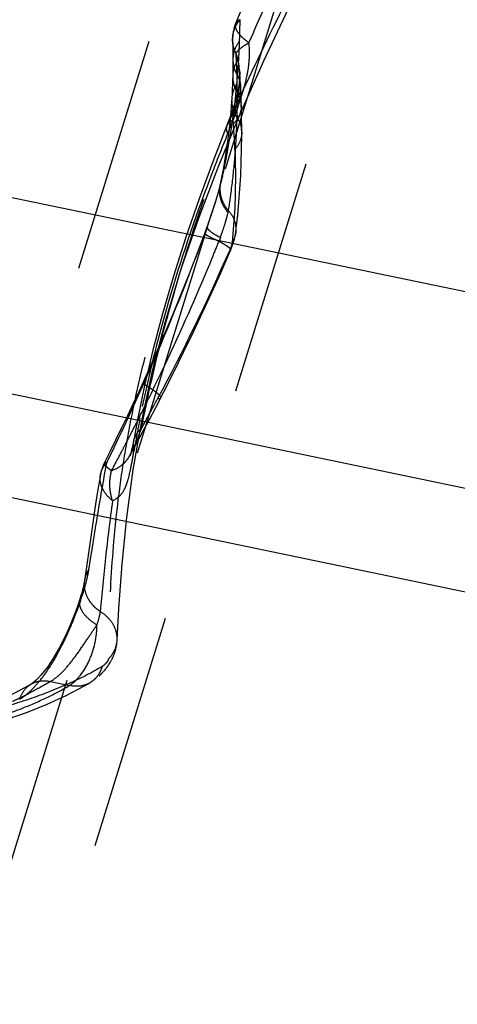
# Model space of a CAD drawing. Units: millimetres. Extents: x 0 to 420, y 0 to 297.
# Drawn here: x 359 to 364, y 196 to 206 of the extents above; entities that cross this region are included whole.
import ezdxf

# ---------------------------------------------------------------- set-up
doc = ezdxf.new("R2010")
doc.units = ezdxf.units.MM
doc.header["$LTSCALE"] = 23.1
doc.linetypes.add('DOT', pattern=[0.2, 0.1, -0.1])
doc.linetypes.add('HIDDEN', pattern=[0.2, 0.1, -0.1])
doc.layers.get('0').update_dxf_attribs({"linetype": 'CONTINUOUS'})
for name, color, linetype in [('606973074-000_CL', 7, 'CONTINUOUS'), ('606973074-000_HL', 7, 'CONTINUOUS'), ('DEFAULT_2', 6, 'HIDDEN')]:
    doc.layers.add(name, color=color, linetype=linetype)

msp = doc.modelspace()

# ---------------------------------------------------------------- linework, layer by layer
at = {"color": 9, "linetype": 'DOT'}
for p, q in [((363.3978, 211.1544), (361.3167, 204.4333)), ((358.5604, 199.1601), (360.8335, 206.5015)), ((361.1774, 203.9833), (358.7159, 196.0337)), ((361.1774, 203.9833), (361.1735, 203.9777)), ((361.1537, 203.9175), (361.1507, 203.9152))]:
    msp.add_line(p, q, dxfattribs=at)
for centre, radius, start, end in [((353.9882, 206.0458), 7.5062, 357.97565, 359.55119), ((353.9997, 206.0453), 7.4947, 356.66047, 357.97585), ((354.2188, 206.033), 7.2752, 354.72656, 356.65651), ((354.083, 206.0464), 7.4116, 347.67612, 354.72005), ((353.8315, 204.4159), 7.6189, 4.21723, 4.45629), ((354.3574, 204.4544), 7.0916, 2.21132, 4.21954), ((361.5593, 204.3235), 0.2663, 155.64914, 166.91404), ((361.5902, 204.3455), 0.2917, 155.91918, 168.37644), ((359.8921, 204.7787), 1.4659, 346.37157, 347.62151), ((355.3148, 206.0542), 6.2175, 339.81684, 340.54471), ((339.3732, 211.9142), 23.2021, 335.99733, 339.81704), ((342.6659, 211.9441), 20.4429, 331.8655, 336.36079), ((338.7492, 212.1863), 23.8828, 333.91641, 336.00981), ((341.5597, 212.511), 21.6856, 331.05805, 331.92279)]:
    msp.add_arc(centre, radius, start, end, dxfattribs=at)
for points, knots in [([(362.3471, 206.9644), (362.1769, 206.6339), (361.8442, 205.9821), (361.3808, 205.0095), (360.9838, 204.0535), (360.717, 203.2639), (360.5495, 202.6455), (360.448, 202.1969), (360.3674, 201.7587), (360.2872, 201.2014), (360.2311, 200.5422), (360.2169, 200.0248), (360.214, 199.7781)], [0, 0, 0, 0, 0.14712, 0.289533, 0.426228, 0.556469, 0.618985, 0.679667, 0.738445, 0.795233, 0.902391, 1, 1, 1, 1]), ([(361.4219, 205.7861), (361.4208, 205.8215), (361.4328, 205.8949), (361.4705, 205.9586), (361.4941, 205.987)], [0, 0, 0, 0, 0.49031, 1, 1, 1, 1]), ([(361.4941, 205.987), (361.4844, 205.9831), (361.467, 205.9738), (361.4546, 205.9578), (361.4513, 205.9495)], [0, 0, 0, 0, 0.541719, 1, 1, 1, 1]), ([(361.4897, 205.7806), (361.4692, 205.7543), (361.4364, 205.6959), (361.4249, 205.6298), (361.4249, 205.5975)], [0, 0, 0, 0, 0.507929, 1, 1, 1, 1]), ([(361.4816, 205.6087), (361.4637, 205.5842), (361.4349, 205.5305), (361.4237, 205.4704), (361.423, 205.4408)], [0, 0, 0, 0, 0.506593, 1, 1, 1, 1]), ([(361.4709, 205.225), (361.4743, 205.2455), (361.4877, 205.3338), (361.4944, 205.4237), (361.4894, 205.492)], [0, 0, 0, 0, 0.233704, 1, 1, 1, 1]), ([(361.4632, 205.3643), (361.4487, 205.3426), (361.4251, 205.2958), (361.4148, 205.2443), (361.4132, 205.2187)], [0, 0, 0, 0, 0.504913, 1, 1, 1, 1]), ([(361.4981, 205.3454), (361.4992, 205.3249), (361.4955, 205.283), (361.4807, 205.2436), (361.4709, 205.2249)], [0, 0, 0, 0, 0.493457, 1, 1, 1, 1]), ([(361.4273, 205.0078), (361.4313, 205.0252), (361.4473, 205.0973), (361.4618, 205.1697), (361.4709, 205.2249)], [0, 0, 0, 0, 0.241047, 1, 1, 1, 1]), ([(361.4709, 205.2249), (361.4685, 205.2243), (361.4614, 205.2219), (361.4541, 205.2167), (361.4527, 205.2117)], [0, 0, 0, 0, 0.327023, 1, 1, 1, 1]), ([(361.5063, 205.1587), (361.5073, 205.126), (361.494, 205.0574), (361.4542, 205.0007), (361.4297, 204.9761)], [0, 0, 0, 0, 0.485779, 1, 1, 1, 1]), ([(360.537, 202.0168), (360.5825, 202.2526), (360.6877, 202.736), (360.8873, 203.4719), (361.1348, 204.2346), (361.3257, 204.7475), (361.4273, 205.0078)], [0, 0, 0, 0, 0.230507, 0.474747, 0.731678, 1, 1, 1, 1]), ([(361.4273, 205.0078), (361.4132, 205.0029), (361.3879, 204.9906), (361.3699, 204.968), (361.3653, 204.9564)], [0, 0, 0, 0, 0.544866, 1, 1, 1, 1]), ([(361.5106, 204.8936), (361.5107, 204.864), (361.4984, 204.8029), (361.4645, 204.7509), (361.4437, 204.728)], [0, 0, 0, 0, 0.488505, 1, 1, 1, 1]), ([(361.4437, 204.728), (361.4467, 204.651), (361.4533, 204.3497), (361.4398, 204.0479), (361.4174, 203.8247)], [0, 0, 0, 0, 0.255543, 1, 1, 1, 1]), ([(361.1774, 203.9833), (361.207, 204.0664), (361.2475, 204.1855), (361.292, 204.3362), (361.3096, 204.4028), (361.3167, 204.4333)], [0, 0, 0, 0, 0.561904, 0.800361, 1, 1, 1, 1]), ([(361.4523, 203.9228), (361.4513, 203.9142), (361.4451, 203.8799), (361.4312, 203.847), (361.4174, 203.8247)], [0, 0, 0, 0, 0.248456, 1, 1, 1, 1]), ([(361.4174, 203.8247), (361.4161, 203.8132), (361.4094, 203.7867), (361.3996, 203.7613), (361.3933, 203.747)], [0, 0, 0, 0, 0.424936, 1, 1, 1, 1]), ([(361.403, 203.7518), (361.4027, 203.7512), (361.4004, 203.7481), (361.3963, 203.7474), (361.3934, 203.747)], [0, 0, 0, 0, 0.19037, 1, 1, 1, 1]), ([(360.5689, 202.476), (360.5656, 202.476), (360.5603, 202.4759), (360.555, 202.4729), (360.5542, 202.4711)], [0, 0, 0, 0, 0.62458, 1, 1, 1, 1]), ([(360.7218, 202.3115), (360.7201, 202.3081), (360.7132, 202.3049), (360.7033, 202.304), (360.6968, 202.3042), (360.6933, 202.3044)], [0, 0, 0, 0, 0.371566, 0.648619, 1, 1, 1, 1]), ([(360.537, 202.0168), (360.5166, 202.0005), (360.4812, 201.9631), (360.4617, 201.9149), (360.4574, 201.891)], [0, 0, 0, 0, 0.518277, 1, 1, 1, 1]), ([(360.0262, 200.6502), (360.0528, 200.8172), (360.1076, 201.1628), (360.1669, 201.5077), (360.1996, 201.6855)], [0, 0, 0, 0, 0.483386, 1, 1, 1, 1]), ([(360.1377, 201.5677), (360.1414, 201.5893), (360.1563, 201.6326), (360.1836, 201.669), (360.1996, 201.6855)], [0, 0, 0, 0, 0.48861, 1, 1, 1, 1]), ([(360.1996, 201.6855), (360.1965, 201.6858), (360.1908, 201.6861), (360.1823, 201.6857), (360.1763, 201.6833), (360.1748, 201.6805)], [0, 0, 0, 0, 0.362376, 0.642679, 1, 1, 1, 1]), ([(359.964, 200.4029), (359.9779, 200.4466), (359.9965, 200.5104), (360.016, 200.5932), (360.0234, 200.6317), (360.0262, 200.6502)], [0, 0, 0, 0, 0.538882, 0.780737, 1, 1, 1, 1]), ([(360.0262, 200.6502), (360.015, 200.6335), (359.9961, 200.5981), (359.9857, 200.5593), (359.9828, 200.5398)], [0, 0, 0, 0, 0.504721, 1, 1, 1, 1]), ([(359.3534, 199.3879), (359.3873, 199.4084), (359.4547, 199.4615), (359.547, 199.5612), (359.6353, 199.6822), (359.7456, 199.8654), (359.8592, 200.1063), (359.9326, 200.3055), (359.964, 200.4029)], [0, 0, 0, 0, 0.098781, 0.212401, 0.337786, 0.471384, 0.744972, 1, 1, 1, 1]), ([(359.964, 200.4029), (359.961, 200.3997), (359.9498, 200.3868), (359.9414, 200.3714), (359.9376, 200.3594)], [0, 0, 0, 0, 0.259487, 1, 1, 1, 1]), ([(360.214, 199.778), (360.239, 199.8031), (360.2806, 199.8602), (360.2982, 199.929), (360.3, 199.9626)], [0, 0, 0, 0, 0.513273, 1, 1, 1, 1]), ([(360.214, 199.778), (360.2134, 199.7743), (360.2111, 199.7661), (360.2047, 199.7548), (360.1965, 199.744), (360.1809, 199.7262), (360.1665, 199.713), (360.1539, 199.7051)], [0, 0, 0, 0, 0.118197, 0.260694, 0.40258, 0.536736, 1, 1, 1, 1]), ([(360.1539, 199.7051), (360.0482, 199.643), (359.8167, 199.5268), (359.4372, 199.3806), (359.0135, 199.2557), (358.7151, 199.1896), (358.5603, 199.1601)], [0, 0, 0, 0, 0.217317, 0.458366, 0.720459, 1, 1, 1, 1]), ([(359.3534, 199.3879), (359.3627, 199.4186), (359.3902, 199.476), (359.4374, 199.5194), (359.4633, 199.535)], [0, 0, 0, 0, 0.514746, 1, 1, 1, 1])]:
    msp.add_open_spline(points, degree=3, knots=knots, dxfattribs=at)
at = {"layer": '606973074-000_CL', "color": 9, "linetype": 'CONTINUOUS'}
for p, q in [((395.8101, 196.6748), (353.6592, 205.4247)), ((351.7463, 203.9169), (394.4383, 195.0547))]:
    msp.add_line(p, q, dxfattribs=at)
at = {"layer": '606973074-000_CL', "color": 7, "linetype": 'CONTINUOUS'}
msp.add_line((388.3506, 195.3073), (352.0762, 202.8373), dxfattribs=at)
at = {"layer": '606973074-000_HL', "color": 6, "linetype": 'HIDDEN'}
for p, q in [((353.2545, 175.9026), (364.0169, 210.6609)), ((361.5602, 206.2147), (361.4513, 205.9495)), ((361.4248, 205.6306), (361.4249, 205.5975)), ((361.4238, 205.48), (361.423, 205.4408)), ((361.4939, 205.4176), (361.489, 205.492)), ((361.423, 205.4408), (361.4218, 205.3988)), ((361.4981, 205.3454), (361.4939, 205.4176)), ((361.4117, 205.1963), (361.4036, 205.0888)), ((361.4137, 205.2273), (361.4117, 205.1963)), ((361.4162, 205.2703), (361.4137, 205.2273)), ((361.4427, 205.1765), (361.4244, 205.1179)), ((361.4527, 205.2117), (361.4427, 205.1765)), ((361.4636, 205.2543), (361.4527, 205.2116)), ((361.5063, 205.1588), (361.5034, 205.2353)), ((361.4036, 205.0888), (361.3934, 204.981)), ((361.3826, 205.0008), (361.2394, 204.6331)), ((361.3934, 204.981), (361.3812, 204.8729)), ((361.5106, 204.8936), (361.5103, 204.9549)), ((361.3812, 204.8729), (361.3669, 204.7647)), ((361.3669, 204.7647), (361.3506, 204.6563)), ((361.2985, 204.3777), (361.2934, 204.3569)), ((361.3006, 204.3868), (361.2985, 204.3777)), ((361.1605, 203.9417), (361.1507, 203.9151)), ((361.1685, 203.9638), (361.1605, 203.9417)), ((361.1828, 204.004), (361.1685, 203.9638)), ((361.1508, 203.9152), (361.1383, 203.8817)), ((360.6694, 202.7282), (360.5816, 202.5317)), ((360.5816, 202.5317), (360.5128, 202.381)), ((360.5128, 202.381), (360.4572, 202.2613)), ((360.3435, 202.0223), (360.2855, 201.903)), ((360.2855, 201.903), (360.2266, 201.7839)), ((360.2266, 201.7839), (360.1748, 201.6805)), ((360.4279, 201.7618), (360.4324, 201.7698)), ((360.1377, 201.5677), (360.1076, 201.3859)), ((359.5922, 199.6607), (359.5634, 199.6259)), ((360.1516, 199.6404), (360.1546, 199.6434)), ((360.1519, 199.6407), (360.1516, 199.6404)), ((360.1782, 199.67), (360.1794, 199.6713)), ((360.1877, 199.6817), (360.1893, 199.6836)), ((360.1992, 199.6965), (360.2006, 199.6983)), ((359.475, 199.5426), (359.4635, 199.535)), ((360.1378, 199.6265), (360.1397, 199.6282)), ((360.1383, 199.627), (360.1378, 199.6265))]:
    msp.add_line(p, q, dxfattribs=at)
for points in [[(360.2999, 199.9626), (360.3169, 200.2708), (360.3483, 200.7027), (360.3933, 201.1516), (360.456, 201.6153), (360.5393, 202.0912), (360.6442, 202.5766), (360.7719, 203.0689), (360.9229, 203.5668), (361.0958, 204.0685), (361.2888, 204.5727), (361.4999, 205.0788), (361.7267, 205.5868), (361.9659, 206.0971), (362.2142, 206.6093), (362.4013, 206.9887)], [(361.4219, 205.786), (361.4229, 205.749), (361.4238, 205.7097)], [(361.4238, 205.7097), (361.4244, 205.6702), (361.4248, 205.6306)], [(361.4249, 205.5975), (361.4248, 205.5678), (361.4246, 205.5386), (361.4243, 205.5093), (361.4238, 205.48)], [(361.4892, 205.4952), (361.4905, 205.4721), (361.4899, 205.4201), (361.4848, 205.366)], [(361.4218, 205.3988), (361.4202, 205.3561), (361.4184, 205.3132), (361.4162, 205.2703)], [(361.4848, 205.366), (361.4758, 205.3104), (361.4636, 205.2543)], [(361.5034, 205.2353), (361.5015, 205.2777), (361.4981, 205.3455)], [(361.4244, 205.1179), (361.4043, 205.0595), (361.3826, 205.0008)], [(361.5103, 204.9549), (361.5097, 205.0058), (361.5088, 205.0567), (361.5076, 205.1076), (361.5061, 205.1587)], [(361.4523, 203.9228), (361.4571, 203.962), (361.471, 204.089), (361.4829, 204.2166), (361.4927, 204.3448), (361.5003, 204.4736), (361.5059, 204.6029), (361.5094, 204.7328), (361.5108, 204.8632), (361.5108, 204.8939)], [(361.2394, 204.6331), (361.0964, 204.2461), (360.9655, 203.8666), (360.8471, 203.4951), (360.7412, 203.1321), (360.6479, 202.7784), (360.5668, 202.4347), (360.497, 202.1016), (360.4574, 201.891)], [(361.3506, 204.6563), (361.3321, 204.5477), (361.3115, 204.4391), (361.3045, 204.4042)], [(361.2934, 204.3569), (361.2874, 204.334), (361.2803, 204.3081)], [(361.3044, 204.404), (361.3036, 204.4002), (361.3022, 204.3939), (361.3006, 204.3868)], [(361.2803, 204.3081), (361.2718, 204.2782), (361.2622, 204.2454), (361.2513, 204.2098), (361.2409, 204.1768)], [(361.2409, 204.1768), (361.2265, 204.1322), (361.2118, 204.0882)], [(361.2118, 204.0882), (361.198, 204.0477), (361.1828, 204.004)], [(361.1383, 203.8817), (361.0669, 203.6928), (360.9928, 203.5024), (360.916, 203.3108), (360.8365, 203.1178), (360.7543, 202.9236), (360.6694, 202.7282)], [(361.403, 203.7518), (361.4055, 203.7576), (361.4109, 203.771), (361.4154, 203.7825), (361.419, 203.792), (361.4221, 203.8005), (361.4247, 203.8079), (361.4269, 203.8144), (361.4292, 203.8214), (361.4317, 203.8292), (361.4341, 203.8375), (361.4366, 203.8461), (361.4391, 203.8555), (361.4417, 203.8657), (361.4441, 203.8761), (361.4463, 203.8866), (361.4484, 203.8972), (361.4502, 203.908), (361.4518, 203.919), (361.4523, 203.9229)], [(360.7541, 202.3741), (360.8532, 202.5694), (360.9494, 202.7636), (361.0428, 202.9567), (361.1333, 203.1487), (361.2211, 203.3395), (361.306, 203.529), (361.3882, 203.7173), (361.403, 203.7518)], [(360.4324, 201.7698), (360.4874, 201.8701), (360.5509, 201.9875), (360.6136, 202.105), (360.6755, 202.2225), (360.7541, 202.3741)], [(360.4572, 202.2613), (360.4007, 202.1417), (360.3435, 202.0223)], [(360.4573, 201.8908), (360.4542, 201.8736), (360.4497, 201.8504), (360.4453, 201.8289), (360.441, 201.8091), (360.4369, 201.7918), (360.433, 201.7769), (360.4295, 201.7647), (360.4268, 201.7563), (360.4252, 201.7518), (360.4251, 201.7515)], [(360.4251, 201.7515), (360.425, 201.7512), (360.4268, 201.7549), (360.4298, 201.7603)], [(360.1076, 201.3859), (360.0848, 201.242), (360.0634, 201.1014), (360.0431, 200.964), (359.9826, 200.5383)], [(359.9825, 200.5373), (359.9808, 200.5266), (359.9776, 200.5091), (359.9722, 200.4837), (359.9646, 200.4522), (359.9556, 200.4187), (359.9456, 200.385), (359.9376, 200.3594)], [(359.9376, 200.3593), (359.9176, 200.2994), (359.8953, 200.2373), (359.8705, 200.1729), (359.8434, 200.107), (359.814, 200.0405), (359.7833, 199.9754), (359.7515, 199.9126), (359.7189, 199.8528), (359.6862, 199.7972)], [(360.2314, 199.7445), (360.2339, 199.7486), (360.2364, 199.7527), (360.2388, 199.7569), (360.2412, 199.7611), (360.2435, 199.7654), (360.2458, 199.7697), (360.2481, 199.774), (360.2503, 199.7785), (360.2526, 199.783), (360.2548, 199.7875), (360.257, 199.7922), (360.2592, 199.7969), (360.2614, 199.8017), (360.2635, 199.8066), (360.2656, 199.8116), (360.2676, 199.8166), (360.2697, 199.8218), (360.2717, 199.827), (360.2736, 199.8323), (360.2755, 199.8376), (360.2774, 199.843), (360.2792, 199.8486), (360.2809, 199.8542), (360.2826, 199.8599), (360.2843, 199.8657), (360.2859, 199.8716), (360.2874, 199.8776), (360.2889, 199.8836), (360.2902, 199.8898), (360.2915, 199.8959), (360.2928, 199.9022), (360.2939, 199.9085), (360.295, 199.915), (360.296, 199.9214), (360.2969, 199.928), (360.2977, 199.9346), (360.2984, 199.9413), (360.299, 199.948), (360.2995, 199.9548), (360.2999, 199.9617), (360.3, 199.9635)], [(359.6862, 199.7972), (359.654, 199.7465), (359.6226, 199.701), (359.5922, 199.6607)], [(360.2057, 199.7054), (360.2061, 199.706), (360.2067, 199.7071), (360.2078, 199.7088), (360.2095, 199.7111), (360.2116, 199.7138), (360.2136, 199.7165), (360.2155, 199.7195), (360.2175, 199.7227), (360.2195, 199.726), (360.2216, 199.7294), (360.2239, 199.733), (360.2263, 199.7367), (360.2314, 199.7445)], [(360.1397, 199.6282), (360.1421, 199.6305), (360.1444, 199.6327), (360.1465, 199.6348), (360.1484, 199.6368), (360.1502, 199.6388), (360.1519, 199.6407)], [(360.1546, 199.6434), (360.1569, 199.6457), (360.159, 199.6479), (360.1609, 199.65), (360.1624, 199.6517), (360.1637, 199.6533), (360.1655, 199.6554), (360.1689, 199.6594), (360.1736, 199.6645), (360.1762, 199.6677), (360.1768, 199.6685), (360.1766, 199.6682), (360.1765, 199.6682)], [(360.1765, 199.6682), (360.1812, 199.6732), (360.1828, 199.6751), (360.1842, 199.6769), (360.1854, 199.6785), (360.1865, 199.68), (360.1875, 199.6815)], [(360.1912, 199.6858), (360.193, 199.688), (360.1946, 199.6902), (360.1961, 199.6924), (360.1976, 199.6946)], [(360.1976, 199.6946), (360.2021, 199.7), (360.2034, 199.7019), (360.2046, 199.7036), (360.2057, 199.7054)], [(358.8016, 199.069), (359.0211, 199.1288), (359.2306, 199.1938), (359.4303, 199.2642), (359.6216, 199.3409), (359.8043, 199.4242), (359.9765, 199.514), (360.0367, 199.5486)], [(359.4633, 199.535), (359.3995, 199.4979), (359.3172, 199.4533), (359.2287, 199.4085), (359.1341, 199.3639)], [(359.5634, 199.6259), (359.5366, 199.5967), (359.5126, 199.5732), (359.4919, 199.5553), (359.475, 199.5426)], [(360.1256, 199.6148), (360.1281, 199.617), (360.1305, 199.6192), (360.1327, 199.6213), (360.1347, 199.6233), (360.1366, 199.6252), (360.1383, 199.627)]]:
    msp.add_lwpolyline(points, dxfattribs=at)
for centre, radius, start, end in [((361.8216, 205.7985), 0.4, 157.83963, 181.7866), ((360.039, 201.9826), 0.4473, 326.81331, 329.0639), ((359.9796, 202.0185), 0.5166, 329.04007, 330.17645), ((360.5318, 201.5005), 0.3998, 153.24428, 170.31451)]:
    msp.add_arc(centre, radius, start, end, dxfattribs=at)
for points, knots in [([(360.4323, 201.7695), (360.4424, 201.7877), (360.4611, 201.8261), (360.4962, 201.9085), (360.5206, 201.973), (360.5371, 202.0168)], [0, 0, 0, 0, 0.231187, 0.477145, 1, 1, 1, 1]), ([(360.2458, 201.6084), (360.2804, 201.6205), (360.3296, 201.6456), (360.3824, 201.6947), (360.4036, 201.7229), (360.4133, 201.7378)], [0, 0, 0, 0, 0.511098, 0.751572, 1, 1, 1, 1]), ([(360.1539, 199.7051), (360.1471, 199.6827), (360.1292, 199.6402), (360.1016, 199.6031), (360.086, 199.5873)], [0, 0, 0, 0, 0.512673, 1, 1, 1, 1]), ([(360.0367, 199.5486), (360.0083, 199.5318), (359.9416, 199.5094), (359.872, 199.5145), (359.8378, 199.5223)], [0, 0, 0, 0, 0.484146, 1, 1, 1, 1]), ([(360.086, 199.5873), (360.0823, 199.5835), (360.0672, 199.5691), (360.0502, 199.5566), (360.0367, 199.5486)], [0, 0, 0, 0, 0.251898, 1, 1, 1, 1])]:
    msp.add_open_spline(points, degree=3, knots=knots, dxfattribs=at)
at = {"layer": 'DEFAULT_2', "color": 6, "linetype": 'DOT'}
for p, q in [((361.4513, 205.9496), (361.4512, 205.9495)), ((361.4218, 205.786), (361.4218, 205.7861)), ((361.4566, 205.6381), (361.4553, 205.6612)), ((361.489, 205.492), (361.4888, 205.4952)), ((361.4648, 205.442), (361.4645, 205.4523)), ((361.465, 205.433), (361.4648, 205.442)), ((361.4677, 205.2786), (361.4676, 205.2979)), ((361.4677, 205.2786), (361.4679, 205.2513)), ((361.4981, 205.3455), (361.4981, 205.3454)), ((361.4527, 205.2117), (361.4527, 205.2116)), ((361.4674, 205.1419), (361.467, 205.1146)), ((361.5063, 205.1588), (361.5063, 205.1587)), ((361.4659, 205.0599), (361.4652, 205.0325)), ((361.3653, 204.9564), (361.3652, 204.9562)), ((361.5106, 204.8939), (361.5106, 204.8936)), ((361.3045, 204.4042), (361.3044, 204.404)), ((361.303, 203.8721), (361.2896, 203.836)), ((360.63, 202.3565), (360.605, 202.3057)), ((360.6482, 202.3937), (360.63, 202.3565)), ((360.5174, 202.1302), (360.4936, 202.0831)), ((360.4574, 201.891), (360.4573, 201.8908)), ((360.1376, 201.5673), (360.1376, 201.5677)), ((359.9828, 200.5398), (359.9826, 200.5383)), ((359.9376, 200.3594), (359.9376, 200.3593)), ((360.3, 199.9626), (360.3, 199.9635)), ((359.4633, 199.535), (359.4635, 199.535)), ((359.6525, 199.5608), (359.8378, 199.5223))]:
    msp.add_line(p, q, dxfattribs=at)
for centre, radius, start, end in [((360.8244, 205.4463), 0.6665, 14.56581, 18.81262), ((361.9091, 205.1878), 0.6632, 123.98713, 125.91138), ((353.7558, 205.2171), 7.7123, 2.78403, 3.1291), ((353.8386, 205.2209), 7.6294, 1.73831, 2.78576), ((360.8078, 205.4429), 0.6834, 4.39065, 14.49512), ((361.7324, 205.6064), 0.3091, 204.77309, 209.90202), ((361.7054, 205.4337), 0.2825, 178.56972, 181.49591), ((353.9619, 205.2243), 7.5061, 0.56218, 1.59349), ((361.7367, 205.4438), 0.3157, 204.34948, 211.56011), ((361.2582, 205.1425), 0.2499, 24.54547, 33.01385), ((361.6978, 205.2008), 0.2852, 176.45504, 184.22957), ((361.7035, 205.2014), 0.2909, 184.24864, 191.89509), ((354.385, 205.2277), 7.0829, 359.30643, 359.74887), ((354.3758, 205.2277), 7.0922, 359.74888, 0.19057), ((361.2821, 205.1514), 0.2243, 1.89714, 6.59179), ((361.7089, 205.2025), 0.2964, 191.88973, 196.24074), ((354.3971, 205.2275), 7.0708, 358.64143, 359.08493), ((357.8076, 206.4395), 3.8889, 340.47894, 340.98963), ((361.7377, 205.2147), 0.3277, 206.72468, 213.76787), ((354.3849, 205.2278), 7.083, 357.6, 358.41985), ((361.2446, 204.8772), 0.2697, 32.24355, 35.15404), ((352.6238, 208.4358), 9.4442, 337.88304, 338.09569), ((354.2138, 207.7981), 7.7311, 338.08497, 338.60259), ((354.4389, 205.2255), 7.0289, 356.77544, 357.59997), ((361.2808, 204.8933), 0.2298, 0.14737, 9.41986), ((380.813, 196.9784), 20.9845, 157.87986, 158.94875), ((354.4909, 205.2226), 6.9769, 355.94629, 356.77542), ((354.5408, 205.2191), 6.9268, 355.11263, 355.94626), ((354.6233, 205.2118), 6.844, 352.59129, 355.11427), ((379.145, 197.6266), 19.1949, 158.96603, 159.20158), ((361.5596, 204.3238), 0.2665, 166.91404, 179.36105), ((361.5947, 204.3448), 0.2962, 168.48626, 186.06447), ((354.7207, 205.1999), 6.7459, 351.73475, 352.58549), ((354.7608, 205.194), 6.7054, 350.87994, 351.73472), ((361.6632, 204.3723), 0.3708, 214.08169, 220.55118), ((360.8235, 204.2384), 0.5681, 347.39523, 349.11995), ((341.8954, 211.6193), 20.8977, 337.65659, 338.13353), ((341.2942, 211.8692), 21.5488, 334.85388, 337.64972), ((340.3406, 212.308), 22.5984, 333.97786, 334.87395), ((340.2007, 212.3759), 22.754, 333.23823, 333.73199), ((340.1413, 212.4059), 22.8205, 332.74578, 333.10561), ((373.114, 199.6369), 12.8341, 168.86447, 169.90604), ((340.1103, 212.4219), 22.8554, 332.50001, 332.74581), ((340.0858, 212.4346), 22.883, 332.2545, 332.50001), ((373.1559, 199.6294), 12.8767, 169.90551, 170.29774), ((340.0502, 212.4534), 22.9233, 331.76426, 332.25443), ((354.9709, 202.7078), 5.5669, 349.31424, 350.05288), ((342.8816, 204.8484), 17.8442, 349.98845, 350.16201), ((357.5392, 202.2211), 2.9528, 348.24127, 349.35429), ((357.5794, 203.1209), 4.1208, 294.4266, 296.82553)]:
    msp.add_arc(centre, radius, start, end, dxfattribs=at)
for points, knots in [([(361.9865, 206.6769), (361.9516, 206.6004), (361.8141, 206.2971), (361.6789, 205.9928), (361.5802, 205.7643)], [0, 0, 0, 0, 0.252471, 1, 1, 1, 1]), ([(361.4512, 205.9495), (361.4476, 205.9404), (361.4456, 205.9178), (361.4587, 205.8829), (361.4847, 205.8459), (361.5082, 205.8223), (361.5217, 205.8101)], [0, 0, 0, 0, 0.178515, 0.394876, 0.667669, 1, 1, 1, 1]), ([(361.4553, 205.6612), (361.4451, 205.6805), (361.429, 205.7212), (361.4225, 205.7645), (361.4219, 205.786)], [0, 0, 0, 0, 0.503885, 1, 1, 1, 1]), ([(361.5217, 205.8101), (361.5261, 205.8062), (361.5448, 205.79), (361.5646, 205.7751), (361.5802, 205.7643)], [0, 0, 0, 0, 0.2362, 1, 1, 1, 1]), ([(361.5384, 205.7377), (361.5416, 205.7399), (361.5554, 205.749), (361.5694, 205.7578), (361.5802, 205.7643)], [0, 0, 0, 0, 0.237631, 1, 1, 1, 1]), ([(361.4553, 205.6612), (361.4575, 205.666), (361.4645, 205.6762), (361.4853, 205.6985), (361.5052, 205.7142), (361.5201, 205.7249)], [0, 0, 0, 0, 0.174057, 0.398732, 1, 1, 1, 1]), ([(361.4249, 205.5975), (361.4249, 205.5769), (361.4295, 205.5354), (361.443, 205.4958), (361.4518, 205.4769)], [0, 0, 0, 0, 0.496564, 1, 1, 1, 1]), ([(361.562, 205.4443), (361.5643, 205.4552), (361.5728, 205.4988), (361.5791, 205.5429), (361.5822, 205.5762)], [0, 0, 0, 0, 0.249326, 1, 1, 1, 1]), ([(361.423, 205.4264), (361.4232, 205.4167), (361.4262, 205.3781), (361.4372, 205.3402), (361.4491, 205.3137)], [0, 0, 0, 0, 0.248274, 1, 1, 1, 1]), ([(361.4645, 205.4523), (361.467, 205.4482), (361.4765, 205.4315), (361.4839, 205.4137), (361.4882, 205.4)], [0, 0, 0, 0, 0.253274, 1, 1, 1, 1]), ([(361.5281, 205.3094), (361.5313, 205.3204), (361.5439, 205.3651), (361.555, 205.4102), (361.562, 205.4443)], [0, 0, 0, 0, 0.248547, 1, 1, 1, 1]), ([(361.4844, 205.1727), (361.4882, 205.1839), (361.5036, 205.2292), (361.518, 205.2748), (361.5281, 205.3094)], [0, 0, 0, 0, 0.247912, 1, 1, 1, 1]), ([(361.4527, 205.2116), (361.4511, 205.2057), (361.4577, 205.1944), (361.47, 205.183), (361.4791, 205.1762), (361.4844, 205.1727)], [0, 0, 0, 0, 0.351921, 0.635001, 1, 1, 1, 1]), ([(361.4855, 205.2463), (361.488, 205.2408), (361.4972, 205.2186), (361.5028, 205.1949), (361.5049, 205.1772)], [0, 0, 0, 0, 0.253074, 1, 1, 1, 1]), ([(361.4729, 205.14), (361.468, 205.126), (361.4483, 205.0716), (361.4277, 205.0175), (361.412, 204.9775)], [0, 0, 0, 0, 0.256576, 1, 1, 1, 1]), ([(361.4243, 205.1196), (361.4256, 205.1151), (361.4313, 205.0972), (361.4386, 205.0799), (361.445, 205.0673)], [0, 0, 0, 0, 0.248179, 1, 1, 1, 1]), ([(361.4727, 205.021), (361.4771, 205.0141), (361.4931, 204.9859), (361.5036, 204.9547), (361.5075, 204.9309)], [0, 0, 0, 0, 0.255448, 1, 1, 1, 1]), ([(361.3652, 204.9562), (361.3608, 204.9451), (361.3581, 204.9179), (361.3669, 204.8928), (361.3731, 204.8801)], [0, 0, 0, 0, 0.458035, 1, 1, 1, 1]), ([(361.2009, 204.4424), (361.052, 204.0503), (360.7901, 203.2842), (360.5967, 202.4976), (360.5215, 202.1156)], [0, 0, 0, 0, 0.518551, 1, 1, 1, 1]), ([(361.2931, 204.3268), (361.2927, 204.2893), (361.3084, 204.211), (361.3514, 204.1444), (361.378, 204.1145)], [0, 0, 0, 0, 0.483794, 1, 1, 1, 1]), ([(361.3001, 204.3135), (361.3029, 204.2874), (361.3157, 204.2348), (361.3409, 204.187), (361.3561, 204.1645)], [0, 0, 0, 0, 0.491762, 1, 1, 1, 1]), ([(361.3814, 204.1312), (361.4073, 204.1026), (361.4383, 204.0521), (361.4548, 203.9781), (361.4546, 203.941), (361.4523, 203.9229)], [0, 0, 0, 0, 0.512053, 0.757954, 1, 1, 1, 1]), ([(361.3504, 204.0127), (361.3533, 204.0221), (361.3633, 204.0558), (361.3725, 204.0898), (361.378, 204.1145)], [0, 0, 0, 0, 0.281201, 1, 1, 1, 1]), ([(361.1734, 203.9776), (361.1719, 203.9734), (361.1739, 203.9649), (361.1803, 203.9553), (361.1921, 203.9421), (361.2139, 203.9245), (361.234, 203.9113), (361.2456, 203.9042)], [0, 0, 0, 0, 0.126563, 0.21586, 0.327084, 0.618479, 1, 1, 1, 1]), ([(361.303, 203.8721), (361.3074, 203.8844), (361.324, 203.931), (361.3398, 203.9779), (361.3504, 204.0127)], [0, 0, 0, 0, 0.263919, 1, 1, 1, 1]), ([(361.1507, 203.9151), (361.15, 203.9131), (361.153, 203.909), (361.1575, 203.9048), (361.1668, 203.8978), (361.183, 203.8879), (361.1976, 203.88), (361.206, 203.8756)], [0, 0, 0, 0, 0.091546, 0.174177, 0.284188, 0.587677, 1, 1, 1, 1]), ([(361.206, 203.8756), (361.2119, 203.8725), (361.2395, 203.8587), (361.2675, 203.8458), (361.2896, 203.836)], [0, 0, 0, 0, 0.215644, 1, 1, 1, 1]), ([(361.2456, 203.9042), (361.2499, 203.9015), (361.2687, 203.8903), (361.288, 203.8798), (361.303, 203.8721)], [0, 0, 0, 0, 0.2306, 1, 1, 1, 1]), ([(361.2896, 203.836), (361.3066, 203.8269), (361.3305, 203.8135), (361.3593, 203.7953), (361.3759, 203.7839), (361.3887, 203.7738), (361.3976, 203.7652), (361.4029, 203.7584), (361.4037, 203.7535), (361.403, 203.7518)], [0, 0, 0, 0, 0.401782, 0.567896, 0.70818, 0.821051, 0.905877, 0.963565, 1, 1, 1, 1]), ([(360.5542, 202.4711), (360.5528, 202.4682), (360.556, 202.4615), (360.562, 202.4545), (360.5667, 202.45), (360.5695, 202.4475)], [0, 0, 0, 0, 0.334233, 0.620944, 1, 1, 1, 1]), ([(360.5695, 202.4475), (360.5794, 202.4387), (360.6053, 202.4201), (360.6322, 202.4032), (360.6482, 202.3937)], [0, 0, 0, 0, 0.417348, 1, 1, 1, 1]), ([(360.6482, 202.3937), (360.6503, 202.3922), (360.6583, 202.3862), (360.6662, 202.3801), (360.6719, 202.3755)], [0, 0, 0, 0, 0.262535, 1, 1, 1, 1]), ([(360.6719, 202.3755), (360.6803, 202.3687), (360.6948, 202.3563), (360.7103, 202.3404), (360.7184, 202.3291), (360.7225, 202.3212), (360.7234, 202.3145), (360.7218, 202.3115)], [0, 0, 0, 0, 0.38582, 0.678717, 0.789647, 0.877846, 1, 1, 1, 1]), ([(360.4573, 201.8908), (360.4547, 201.8759), (360.453, 201.8449), (360.4588, 201.8144), (360.4634, 201.7994)], [0, 0, 0, 0, 0.492238, 1, 1, 1, 1]), ([(360.1748, 201.6805), (360.1735, 201.6779), (360.1748, 201.6722), (360.1789, 201.6657), (360.1868, 201.6558), (360.2016, 201.6419), (360.2153, 201.6309), (360.2233, 201.6248)], [0, 0, 0, 0, 0.112418, 0.198571, 0.309221, 0.605637, 1, 1, 1, 1]), ([(360.2557, 201.3162), (360.2346, 201.3327), (360.1968, 201.3687), (360.1554, 201.4319), (360.1338, 201.4995), (360.134, 201.5456), (360.1376, 201.5673)], [0, 0, 0, 0, 0.277175, 0.533683, 0.772199, 1, 1, 1, 1]), ([(360.2233, 201.6248), (360.225, 201.6235), (360.2325, 201.6179), (360.24, 201.6125), (360.2458, 201.6084)], [0, 0, 0, 0, 0.236354, 1, 1, 1, 1]), ([(360.2557, 201.3162), (360.2397, 201.362), (360.2224, 201.4607), (360.2333, 201.56), (360.2458, 201.6084)], [0, 0, 0, 0, 0.492769, 1, 1, 1, 1]), ([(360.2557, 201.3162), (360.2815, 201.3278), (360.3296, 201.3589), (360.369, 201.4192), (360.3914, 201.4729), (360.4116, 201.5355), (360.423, 201.5851), (360.4301, 201.6193)], [0, 0, 0, 0, 0.232761, 0.458645, 0.581173, 0.71223, 1, 1, 1, 1]), ([(360.2557, 201.3162), (360.2299, 201.1313), (360.1862, 200.7733), (360.151, 200.4144), (360.1348, 200.2412)], [0, 0, 0, 0, 0.517548, 1, 1, 1, 1]), ([(359.9826, 200.5383), (359.9785, 200.5088), (359.9808, 200.4467), (360.0037, 200.3891), (360.0192, 200.3622)], [0, 0, 0, 0, 0.49021, 1, 1, 1, 1]), ([(359.9376, 200.3593), (359.9346, 200.35), (359.9312, 200.3299), (359.9345, 200.2985), (359.9457, 200.2661), (359.9718, 200.2204), (360.0234, 200.1651), (360.0745, 200.1289), (360.1033, 200.1118)], [0, 0, 0, 0, 0.092038, 0.189127, 0.295153, 0.412584, 0.683872, 1, 1, 1, 1]), ([(360.0192, 200.3622), (360.0226, 200.3564), (360.037, 200.333), (360.0544, 200.3115), (360.0688, 200.2965)], [0, 0, 0, 0, 0.245309, 1, 1, 1, 1]), ([(360.0688, 200.2965), (360.0736, 200.2914), (360.0941, 200.2712), (360.1168, 200.2533), (360.1348, 200.2412)], [0, 0, 0, 0, 0.245707, 1, 1, 1, 1]), ([(360.1348, 200.2412), (360.1322, 200.2218), (360.1232, 200.1781), (360.1108, 200.1354), (360.1033, 200.1117)], [0, 0, 0, 0, 0.440371, 1, 1, 1, 1]), ([(360.3, 199.9635), (360.3013, 199.9897), (360.2955, 200.0439), (360.2626, 200.1204), (360.2081, 200.1886), (360.1608, 200.2251), (360.1348, 200.2412)], [0, 0, 0, 0, 0.233204, 0.474467, 0.729359, 1, 1, 1, 1]), ([(359.747, 199.6329), (359.7819, 199.6657), (359.8483, 199.7415), (359.9384, 199.8644), (360.0229, 199.9901), (360.0773, 200.0727), (360.1033, 200.1118)], [0, 0, 0, 0, 0.240192, 0.503573, 0.764734, 1, 1, 1, 1]), ([(360.0336, 199.7758), (360.0573, 199.8297), (360.092, 199.9403), (360.104, 200.0556), (360.1033, 200.1117)], [0, 0, 0, 0, 0.511967, 1, 1, 1, 1]), ([(359.8378, 199.5223), (359.8572, 199.5346), (359.8957, 199.5656), (359.9675, 199.6466), (360.0099, 199.7218), (360.0336, 199.7758)], [0, 0, 0, 0, 0.212496, 0.454052, 1, 1, 1, 1]), ([(359.6525, 199.5608), (359.6604, 199.5653), (359.6941, 199.5864), (359.7248, 199.6119), (359.747, 199.6329)], [0, 0, 0, 0, 0.229182, 1, 1, 1, 1]), ([(359.6526, 199.5608), (359.6356, 199.5507), (359.5656, 199.5096), (359.4939, 199.4713), (359.4391, 199.4435)], [0, 0, 0, 0, 0.242882, 1, 1, 1, 1]), ([(359.4635, 199.535), (359.4904, 199.5511), (359.5537, 199.5726), (359.6199, 199.5682), (359.6525, 199.5608)], [0, 0, 0, 0, 0.484303, 1, 1, 1, 1]), ([(359.3865, 199.3042), (359.4673, 199.3366), (359.6207, 199.4035), (359.7687, 199.4817), (359.8378, 199.5223)], [0, 0, 0, 0, 0.520728, 1, 1, 1, 1]), ([(358.9512, 199.154), (358.9894, 199.1653), (359.1361, 199.2105), (359.2809, 199.2619), (359.3865, 199.3042)], [0, 0, 0, 0, 0.259243, 1, 1, 1, 1])]:
    msp.add_open_spline(points, degree=3, knots=knots, dxfattribs=at)
for points in [[(361.5822, 205.5762), (361.588, 205.6386), (361.5881, 205.7021), (361.5802, 205.7643)], [(361.4882, 205.4), (361.4937, 205.3824), (361.4971, 205.364), (361.4981, 205.3455)]]:
    msp.add_open_spline(points, degree=3, dxfattribs=at)

doc.saveas('drawing.dxf')
